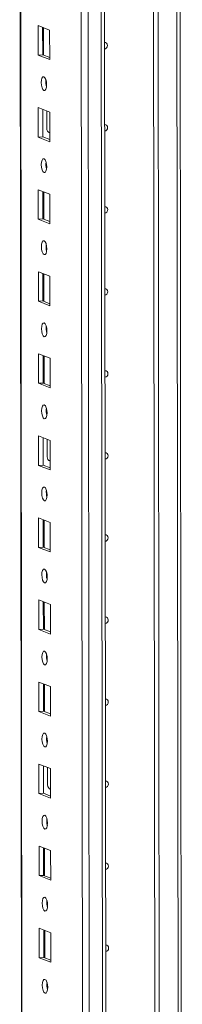
# Model space of a CAD drawing. Units: millimetres. Extents: x 285 to 11867, y 34 to 11661.
# Drawn here: x 7885 to 7934, y 3588 to 3884 of the extents above; entities that cross this region are included whole.
import ezdxf

# ---------------------------------------------------------------- set-up
doc = ezdxf.new("R2010")
doc.units = ezdxf.units.MM

msp = doc.modelspace()

# ---------------------------------------------------------------- linework, layer by layer
at = {"color": 8, "linetype": 'Continuous', "lineweight": 15}
for p, q in [((7907.568, 1973.775), (7905.106, 4044.958)), ((7909.069, 4045.241), (7911.531, 1974.054)), ((7887.313, 1981.006), (7884.861, 4043.79)), ((7931.902, 3925.3), (7932.622, 3319.751)), ((7893.689, 3849.962), (7893.779, 3849.927)), ((7893.806, 3751.331), (7893.896, 3751.296)), ((7893.923, 3652.701), (7894.014, 3652.665))]:
    msp.add_line(p, q, dxfattribs=at)
at = {"color": 7, "linetype": 'Continuous', "lineweight": 15}
for p, q in [((7884.736, 4043.781), (7887.188, 1981.108)), ((7903.048, 4013.1), (7905.434, 2005.968)), ((7910.93, 3303.346), (7910.192, 3924.629)), ((7925.634, 3304.316), (7924.896, 3924.835)), ((7924.906, 3924.835), (7925.643, 3304.319)), ((7926.288, 3924.927), (7927.025, 3304.762)), ((7933.601, 3319.99), (7932.889, 3919.425)), ((7890.251, 3882.052), (7893.743, 3880.688)), ((7890.261, 3873.175), (7890.251, 3882.052)), ((7891.634, 3881.512), (7891.644, 3873.273)), ((7891.938, 3873.158), (7891.929, 3881.397)), ((7893.743, 3880.688), (7893.753, 3871.811)), ((7891.644, 3873.273), (7890.261, 3873.175)), ((7893.753, 3871.811), (7890.261, 3873.175)), ((7891.644, 3873.273), (7893.753, 3872.449)), ((7890.28, 3857.394), (7893.772, 3856.03)), ((7890.29, 3848.518), (7890.28, 3857.394)), ((7891.663, 3856.854), (7891.673, 3848.615)), ((7892.886, 3851.117), (7892.88, 3856.379)), ((7893.772, 3856.03), (7893.783, 3847.154)), ((7893.447, 3849.968), (7893.689, 3849.962)), ((7893.689, 3849.962), (7893.779, 3849.968)), ((7891.673, 3848.615), (7890.29, 3848.518)), ((7893.783, 3847.154), (7890.29, 3848.518)), ((7891.673, 3848.615), (7893.782, 3847.791)), ((7890.309, 3832.737), (7893.801, 3831.373)), ((7890.32, 3823.86), (7890.309, 3832.737)), ((7891.692, 3832.196), (7891.702, 3823.957)), ((7891.997, 3823.842), (7891.987, 3832.081)), ((7893.801, 3831.373), (7893.812, 3822.496)), ((7891.702, 3823.957), (7890.32, 3823.86)), ((7893.812, 3822.496), (7890.32, 3823.86)), ((7891.702, 3823.957), (7893.811, 3823.134)), ((7890.339, 3808.079), (7893.831, 3806.715)), ((7890.349, 3799.202), (7890.339, 3808.079)), ((7891.722, 3807.539), (7891.732, 3799.3)), ((7892.026, 3799.185), (7892.017, 3807.424)), ((7893.831, 3806.715), (7893.841, 3797.838)), ((7891.732, 3799.3), (7890.349, 3799.202)), ((7893.841, 3797.838), (7890.349, 3799.202)), ((7891.732, 3799.3), (7893.84, 3798.476)), ((7890.368, 3783.421), (7893.86, 3782.057)), ((7890.378, 3774.545), (7890.368, 3783.421)), ((7891.751, 3782.881), (7891.761, 3774.642)), ((7892.056, 3774.527), (7892.046, 3782.766)), ((7893.86, 3782.057), (7893.87, 3773.181)), ((7891.761, 3774.642), (7890.378, 3774.545)), ((7893.87, 3773.181), (7890.378, 3774.545)), ((7891.761, 3774.642), (7893.87, 3773.818)), ((7890.397, 3758.764), (7893.889, 3757.4)), ((7890.408, 3749.887), (7890.397, 3758.764)), ((7891.78, 3758.223), (7891.79, 3749.985)), ((7893.004, 3752.486), (7892.997, 3757.748)), ((7893.889, 3757.4), (7893.9, 3748.523)), ((7891.79, 3749.985), (7890.408, 3749.887)), ((7893.9, 3748.523), (7890.408, 3749.887)), ((7891.79, 3749.985), (7893.899, 3749.161)), ((7893.564, 3751.337), (7893.806, 3751.331)), ((7893.806, 3751.331), (7893.896, 3751.338)), ((7890.426, 3734.106), (7893.919, 3732.742)), ((7890.437, 3725.229), (7890.426, 3734.106)), ((7891.81, 3733.566), (7891.819, 3725.327)), ((7892.114, 3725.212), (7892.104, 3733.451)), ((7893.919, 3732.742), (7893.929, 3723.865)), ((7891.819, 3725.327), (7890.437, 3725.229)), ((7893.929, 3723.865), (7890.437, 3725.229)), ((7891.819, 3725.327), (7893.928, 3724.503)), ((7890.456, 3709.448), (7893.948, 3708.084)), ((7890.466, 3700.572), (7890.456, 3709.448)), ((7891.839, 3708.908), (7891.849, 3700.669)), ((7892.144, 3700.554), (7892.134, 3708.793)), ((7893.948, 3708.084), (7893.958, 3699.208)), ((7891.849, 3700.669), (7890.466, 3700.572)), ((7893.958, 3699.208), (7890.466, 3700.572)), ((7891.849, 3700.669), (7893.958, 3699.846)), ((7890.485, 3684.791), (7893.977, 3683.427)), ((7890.496, 3675.914), (7890.485, 3684.791)), ((7891.868, 3684.251), (7891.878, 3676.012)), ((7892.173, 3675.896), (7892.163, 3684.135)), ((7893.977, 3683.427), (7893.988, 3674.55)), ((7891.878, 3676.012), (7890.496, 3675.914)), ((7893.988, 3674.55), (7890.496, 3675.914)), ((7891.878, 3676.012), (7893.987, 3675.188)), ((7890.514, 3660.133), (7894.006, 3658.769)), ((7890.525, 3651.256), (7890.514, 3660.133)), ((7891.898, 3659.593), (7891.907, 3651.354)), ((7893.121, 3653.855), (7893.115, 3659.118)), ((7894.006, 3658.769), (7894.017, 3649.892)), ((7891.907, 3651.354), (7890.525, 3651.256)), ((7894.017, 3649.892), (7890.525, 3651.256)), ((7891.907, 3651.354), (7894.016, 3650.53)), ((7893.681, 3652.707), (7893.923, 3652.701)), ((7893.923, 3652.701), (7894.014, 3652.707)), ((7890.544, 3635.476), (7894.036, 3634.112)), ((7890.554, 3626.599), (7890.544, 3635.476)), ((7891.927, 3634.935), (7891.937, 3626.696)), ((7892.232, 3626.581), (7892.222, 3634.82)), ((7894.036, 3634.112), (7894.046, 3625.235)), ((7891.937, 3626.696), (7890.554, 3626.599)), ((7894.046, 3625.235), (7890.554, 3626.599)), ((7891.937, 3626.696), (7894.046, 3625.873)), ((7890.573, 3610.818), (7894.065, 3609.454)), ((7890.584, 3601.941), (7890.573, 3610.818)), ((7891.956, 3610.278), (7891.966, 3602.039)), ((7892.261, 3601.924), (7892.251, 3610.162)), ((7894.065, 3609.454), (7894.076, 3600.577)), ((7891.966, 3602.039), (7890.584, 3601.941)), ((7894.076, 3600.577), (7890.584, 3601.941)), ((7891.966, 3602.039), (7894.075, 3601.215))]:
    msp.add_line(p, q, dxfattribs=at)
at = {"color": 7, "linetype": 'Continuous', "lineweight": 15, "flags": 128}
for points in [[(7910.248, 3876.969), (7910.568, 3876.917), (7910.867, 3876.724), (7911.067, 3876.418), (7911.138, 3876.046), (7911.068, 3875.663), (7910.869, 3875.329), (7910.57, 3875.094), (7910.251, 3874.997)], [(7892.014, 3866.674), (7892.326, 3866.395), (7892.591, 3865.842), (7892.768, 3865.101), (7892.831, 3864.284), (7892.77, 3863.516), (7892.594, 3862.913), (7892.331, 3862.567), (7892.019, 3862.532), (7891.707, 3862.811), (7891.442, 3863.363), (7891.265, 3864.104), (7891.202, 3864.921), (7891.263, 3865.689), (7891.439, 3866.292), (7891.702, 3866.638), (7892.014, 3866.674)], [(7910.278, 3852.311), (7910.597, 3852.259), (7910.896, 3852.066), (7911.096, 3851.76), (7911.167, 3851.388), (7911.097, 3851.006), (7910.898, 3850.671), (7910.599, 3850.437), (7910.28, 3850.34)], [(7892.043, 3842.016), (7892.355, 3841.737), (7892.62, 3841.185), (7892.798, 3840.444), (7892.861, 3839.627), (7892.8, 3838.858), (7892.624, 3838.255), (7892.36, 3837.91), (7892.048, 3837.874), (7891.736, 3838.153), (7891.471, 3838.706), (7891.294, 3839.447), (7891.231, 3840.263), (7891.292, 3841.032), (7891.468, 3841.635), (7891.732, 3841.98), (7892.043, 3842.016)], [(7892.627, 3839.991), (7892.653, 3840.021), (7892.829, 3840.204)], [(7910.307, 3827.653), (7910.626, 3827.601), (7910.926, 3827.409), (7911.126, 3827.103), (7911.196, 3826.73), (7911.127, 3826.348), (7910.927, 3826.014), (7910.628, 3825.779), (7910.309, 3825.682)], [(7892.073, 3817.359), (7892.385, 3817.079), (7892.65, 3816.527), (7892.827, 3815.786), (7892.89, 3814.969), (7892.829, 3814.201), (7892.653, 3813.598), (7892.389, 3813.252), (7892.078, 3813.216), (7891.766, 3813.496), (7891.501, 3814.048), (7891.323, 3814.789), (7891.26, 3815.606), (7891.321, 3816.374), (7891.497, 3816.977), (7891.761, 3817.323), (7892.073, 3817.359)], [(7910.336, 3802.996), (7910.656, 3802.944), (7910.955, 3802.751), (7911.155, 3802.445), (7911.226, 3802.073), (7911.156, 3801.69), (7910.957, 3801.356), (7910.658, 3801.121), (7910.339, 3801.024)], [(7892.102, 3792.701), (7892.414, 3792.422), (7892.679, 3791.869), (7892.856, 3791.128), (7892.919, 3790.312), (7892.858, 3789.543), (7892.682, 3788.94), (7892.419, 3788.594), (7892.107, 3788.559), (7891.795, 3788.838), (7891.53, 3789.39), (7891.353, 3790.131), (7891.29, 3790.948), (7891.351, 3791.716), (7891.527, 3792.319), (7891.79, 3792.665), (7892.102, 3792.701)], [(7910.366, 3778.338), (7910.685, 3778.286), (7910.984, 3778.093), (7911.184, 3777.787), (7911.255, 3777.415), (7911.185, 3777.033), (7910.986, 3776.698), (7910.687, 3776.464), (7910.368, 3776.367)], [(7892.131, 3768.043), (7892.443, 3767.764), (7892.708, 3767.212), (7892.886, 3766.471), (7892.949, 3765.654), (7892.888, 3764.886), (7892.712, 3764.283), (7892.448, 3763.937), (7892.136, 3763.901), (7891.824, 3764.18), (7891.559, 3764.733), (7891.382, 3765.474), (7891.319, 3766.29), (7891.38, 3767.059), (7891.556, 3767.662), (7891.82, 3768.008), (7892.131, 3768.043)], [(7910.395, 3753.68), (7910.714, 3753.628), (7911.013, 3753.436), (7911.214, 3753.13), (7911.284, 3752.757), (7911.215, 3752.375), (7911.015, 3752.041), (7910.716, 3751.806), (7910.397, 3751.709)], [(7892.161, 3743.386), (7892.473, 3743.106), (7892.738, 3742.554), (7892.915, 3741.813), (7892.978, 3740.996), (7892.917, 3740.228), (7892.741, 3739.625), (7892.477, 3739.279), (7892.166, 3739.243), (7891.854, 3739.523), (7891.589, 3740.075), (7891.411, 3740.816), (7891.348, 3741.633), (7891.409, 3742.401), (7891.585, 3743.004), (7891.849, 3743.35), (7892.161, 3743.386)], [(7892.744, 3741.36), (7892.77, 3741.39), (7892.946, 3741.573)], [(7910.424, 3729.023), (7910.744, 3728.971), (7911.043, 3728.778), (7911.243, 3728.472), (7911.314, 3728.1), (7911.244, 3727.717), (7911.044, 3727.383), (7910.746, 3727.148), (7910.427, 3727.051)], [(7892.19, 3718.728), (7892.502, 3718.449), (7892.767, 3717.896), (7892.944, 3717.155), (7893.007, 3716.339), (7892.946, 3715.57), (7892.77, 3714.967), (7892.507, 3714.622), (7892.195, 3714.586), (7891.883, 3714.865), (7891.618, 3715.417), (7891.441, 3716.158), (7891.378, 3716.975), (7891.439, 3717.744), (7891.615, 3718.347), (7891.878, 3718.692), (7892.19, 3718.728)], [(7910.454, 3704.365), (7910.773, 3704.313), (7911.072, 3704.12), (7911.272, 3703.815), (7911.343, 3703.442), (7911.273, 3703.06), (7911.074, 3702.726), (7910.775, 3702.491), (7910.456, 3702.394)], [(7892.219, 3694.07), (7892.531, 3693.791), (7892.796, 3693.239), (7892.974, 3692.498), (7893.037, 3691.681), (7892.975, 3690.913), (7892.8, 3690.31), (7892.536, 3689.964), (7892.224, 3689.928), (7891.912, 3690.207), (7891.647, 3690.76), (7891.47, 3691.501), (7891.407, 3692.318), (7891.468, 3693.086), (7891.644, 3693.689), (7891.908, 3694.035), (7892.219, 3694.07)], [(7910.483, 3679.707), (7910.802, 3679.655), (7911.101, 3679.463), (7911.302, 3679.157), (7911.372, 3678.784), (7911.302, 3678.402), (7911.103, 3678.068), (7910.804, 3677.833), (7910.485, 3677.736)], [(7892.249, 3669.413), (7892.561, 3669.133), (7892.825, 3668.581), (7893.003, 3667.84), (7893.066, 3667.023), (7893.005, 3666.255), (7892.829, 3665.652), (7892.565, 3665.306), (7892.254, 3665.27), (7891.941, 3665.55), (7891.677, 3666.102), (7891.499, 3666.843), (7891.436, 3667.66), (7891.497, 3668.428), (7891.673, 3669.031), (7891.937, 3669.377), (7892.249, 3669.413)], [(7910.512, 3655.05), (7910.831, 3654.998), (7911.131, 3654.805), (7911.331, 3654.499), (7911.401, 3654.127), (7911.332, 3653.744), (7911.132, 3653.41), (7910.834, 3653.175), (7910.515, 3653.078)], [(7892.278, 3644.755), (7892.59, 3644.476), (7892.855, 3643.924), (7893.032, 3643.183), (7893.095, 3642.366), (7893.034, 3641.597), (7892.858, 3640.994), (7892.594, 3640.649), (7892.283, 3640.613), (7891.971, 3640.892), (7891.706, 3641.444), (7891.528, 3642.185), (7891.466, 3643.002), (7891.527, 3643.771), (7891.702, 3644.374), (7891.966, 3644.719), (7892.278, 3644.755)], [(7892.861, 3642.729), (7892.887, 3642.76), (7893.064, 3642.942)], [(7910.541, 3630.392), (7910.861, 3630.34), (7911.16, 3630.147), (7911.36, 3629.842), (7911.431, 3629.469), (7911.361, 3629.087), (7911.162, 3628.753), (7910.863, 3628.518), (7910.544, 3628.421)], [(7892.307, 3620.098), (7892.619, 3619.818), (7892.884, 3619.266), (7893.062, 3618.525), (7893.124, 3617.708), (7893.063, 3616.94), (7892.888, 3616.337), (7892.624, 3615.991), (7892.312, 3615.955), (7892, 3616.235), (7891.735, 3616.787), (7891.558, 3617.528), (7891.495, 3618.345), (7891.556, 3619.113), (7891.732, 3619.716), (7891.996, 3620.062), (7892.307, 3620.098)], [(7910.571, 3605.734), (7910.89, 3605.683), (7911.189, 3605.49), (7911.389, 3605.184), (7911.46, 3604.811), (7911.39, 3604.429), (7911.191, 3604.095), (7910.892, 3603.86), (7910.573, 3603.763)], [(7892.337, 3595.44), (7892.649, 3595.16), (7892.913, 3594.608), (7893.091, 3593.867), (7893.154, 3593.05), (7893.093, 3592.282), (7892.917, 3591.679), (7892.653, 3591.333), (7892.341, 3591.297), (7892.029, 3591.577), (7891.765, 3592.129), (7891.587, 3592.87), (7891.524, 3593.687), (7891.585, 3594.455), (7891.761, 3595.058), (7892.025, 3595.404), (7892.337, 3595.44)]]:
    msp.add_lwpolyline(points, dxfattribs=at)
at = {"color": 7, "linetype": 'Continuous', "lineweight": 15}
for centre, radius, start, end in [((7897.708, 3865.004), 5.124, 172.07346, 196.00193), ((7894.25, 3851.077), 1.364, 178.32634, 249.83222), ((7897.737, 3840.347), 5.124, 172.07308, 196.00231), ((7897.766, 3815.689), 5.124, 172.07308, 196.00231), ((7897.796, 3791.032), 5.124, 172.07274, 196.00266), ((7897.825, 3766.374), 5.124, 172.07308, 196.00231), ((7894.367, 3752.446), 1.364, 178.32634, 249.83222), ((7897.854, 3741.716), 5.124, 172.07308, 196.00231), ((7897.884, 3717.059), 5.124, 172.07308, 196.00231), ((7897.913, 3692.401), 5.124, 172.07277, 196.00262), ((7897.942, 3667.743), 5.124, 172.07308, 196.00231), ((7894.484, 3653.816), 1.364, 178.32634, 249.83222), ((7897.972, 3643.086), 5.124, 172.07308, 196.00231), ((7898.001, 3618.428), 5.124, 172.07308, 196.00231), ((7898.03, 3593.77), 5.124, 172.07308, 196.00231)]:
    msp.add_arc(centre, radius, start, end, dxfattribs=at)

doc.saveas('drawing.dxf')
